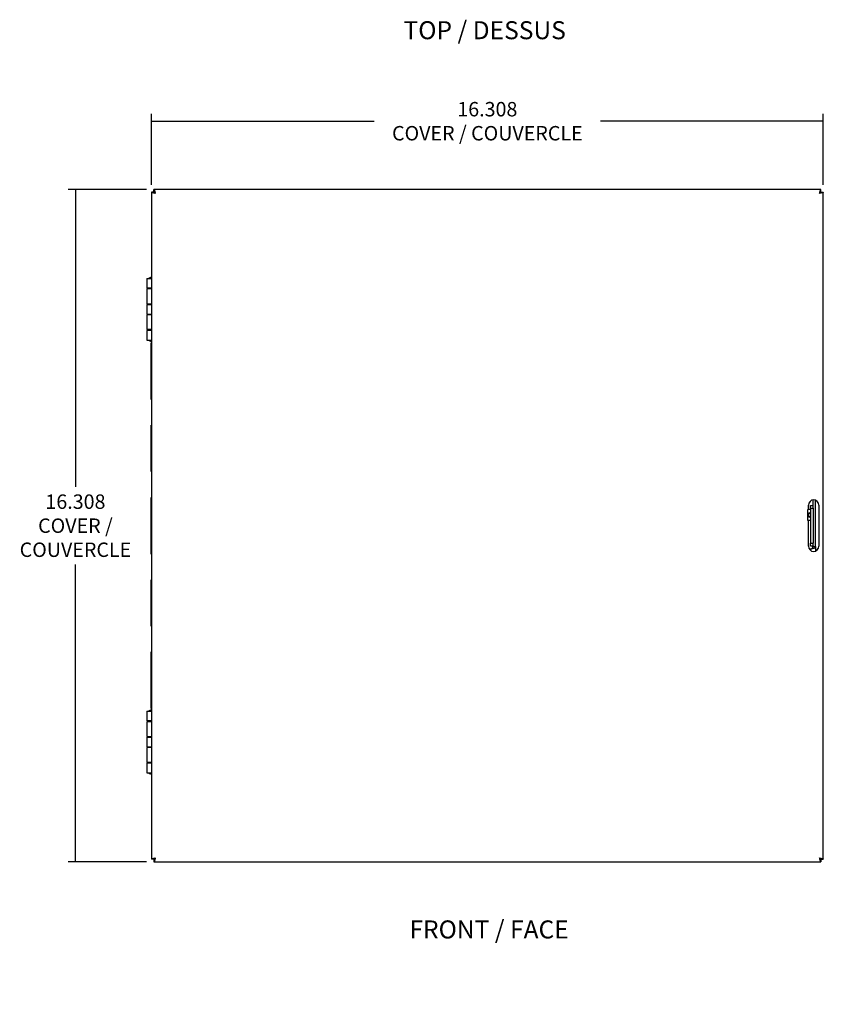
# Model space of a CAD drawing. Units: inches. Extents: x 0.9 to 54.8, y -0.4 to 41.5.
# Drawn here: x 0.9 to 20.4, y 1.6 to 25.5 of the extents above; entities that cross this region are included whole.
import ezdxf
from ezdxf.entities.mleader import LeaderData, LeaderLine
from ezdxf.math import Vec2, Vec3

# ---------------------------------------------------------------- set-up
doc = ezdxf.new("R2010")
doc.units = ezdxf.units.IN
doc.header["$LTSCALE"] = 3
doc.header["$MEASUREMENT"] = 0
doc.styles.add('SEACAD_Arial', font='arial.ttf')
doc.dimstyles.new('ANSI_BEL_H', dxfattribs={"dimtxt": 0.35, "dimasz": 0.35, "dimexe": 0.175, "dimexo": 0.175, "dimgap": 0.175, "dimtad": 0, "dimtih": 1, "dimtoh": 1, "dimdec": 3, "dimzin": 0, "dimdsep": 46, "dimtxsty": 'SEACAD_Arial', "dimblk1": '_SE_FILLED', "dimblk2": '_SE_FILLED', "dimsah": 1, "dimcen": 0.175, "dimadec": 0, "dimazin": 0, "dimtfac": 1, "dimtdec": 3, "dimtofl": 0, "dimtmove": 0, "dimatfit": 3, "dimfxl": 1, "dimtolj": 1, "dimtzin": 0, "dimarcsym": 0})

# ---------------------------------------------------------------- blocks, each defined once
blk = doc.blocks.new('_SE_FILLED')
at = {"color": 0}
blk.add_line((0, 0), (-1, 0), dxfattribs=at)
blk.add_solid([(0, 0), (-1, -0.1665), (-1, 0.1665), (0, 0)], dxfattribs=at)
blk = doc.blocks.new('*D16')
at = {"color": 0, "linetype": 'Continuous', "lineweight": -2, "transparency": 16777216}
for p, q in [((3.938, 21.36), (2.035, 21.36)), ((2.21, 21.01), (2.21, 14.149)), ((2.21, 5.402), (2.21, 12.263)), ((3.938, 5.052), (2.035, 5.052))]:
    blk.add_line(p, q, dxfattribs=at)
at = {"layer": 'Defpoints', "color": 0, "linetype": 'Continuous', "transparency": 16777216}
for p in [(4.113, 21.36), (2.21, 5.052), (4.113, 5.052)]:
    blk.add_point(p, dxfattribs=at)
at = {"color": 0, "linetype": 'Continuous', "lineweight": -2, "transparency": 16777216, "xscale": 0.35, "yscale": 0.35, "zscale": 0.35}
for p, rotation in [((2.21, 21.36), 90), ((2.21, 5.052), 270)]:
    blk.add_blockref('_SE_FILLED', p, dxfattribs=dict(at, rotation=rotation))
at = {"color": 0, "linetype": 'Continuous', "transparency": 16777216, "insert": (2.21, 13.206), "char_height": 0.35, "attachment_point": 5, "style": 'SEACAD_Arial'}
blk.add_mtext('\\A1;\\A1;16.308\\PCOVER /\\PCOUVERCLE', dxfattribs=at)
blk = doc.blocks.new('*D17')
at = {"color": 0, "linetype": 'Continuous', "lineweight": -2, "transparency": 16777216}
for p, q in [((4.053, 21.475), (4.053, 23.196)), ((20.361, 21.475), (20.361, 23.196)), ((4.403, 23.021), (9.463, 23.021)), ((20.011, 23.021), (14.951, 23.021))]:
    blk.add_line(p, q, dxfattribs=at)
at = {"layer": 'Defpoints', "color": 0, "linetype": 'Continuous', "transparency": 16777216}
for p in [(20.361, 23.021), (4.053, 21.3), (20.361, 21.3)]:
    blk.add_point(p, dxfattribs=at)
at = {"color": 0, "linetype": 'Continuous', "lineweight": -2, "transparency": 16777216, "xscale": 0.35, "yscale": 0.35, "zscale": 0.35, "rotation": 180}
blk.add_blockref('_SE_FILLED', (4.053, 23.021), dxfattribs=at)
at = {"color": 0, "linetype": 'Continuous', "lineweight": -2, "transparency": 16777216, "xscale": 0.35, "yscale": 0.35, "zscale": 0.35}
blk.add_blockref('_SE_FILLED', (20.361, 23.021), dxfattribs=at)
at = {"color": 0, "linetype": 'Continuous', "transparency": 16777216, "insert": (12.207, 23.021), "char_height": 0.35, "attachment_point": 5, "style": 'SEACAD_Arial'}
blk.add_mtext('\\A1;\\A1;16.308\\PCOVER / COUVERCLE', dxfattribs=at)

msp = doc.modelspace()

# ---------------------------------------------------------------- linework, layer by layer
at = {"color": 7, "linetype": 'Continuous'}
for p, q in [((4.113, 21.3001), (4.053, 21.3001)), ((4.053, 21.3001), (4.053, 5.1123)), ((20.3009, 21.3602), (4.1131, 21.3602)), ((4.1131, 21.3002), (4.1131, 21.3602)), ((20.3009, 21.3002), (20.3009, 21.3602)), ((20.301, 21.3001), (20.361, 21.3001)), ((20.361, 5.1123), (20.361, 21.3001)), ((3.9385, 19.2062), (4.055, 19.2062)), ((3.9385, 19.2062), (3.9385, 18.9712)), ((4.055, 18.9712), (3.9385, 18.9712)), ((4.053, 18.9497), (3.9385, 18.9497)), ((3.9385, 18.9497), (3.9385, 18.5887)), ((4.0099, 18.9712), (4.0099, 18.9497)), ((3.9385, 18.5887), (4.053, 18.5887)), ((3.9385, 18.5712), (4.055, 18.5712)), ((3.9385, 18.5712), (3.9385, 18.3412)), ((4.0084, 18.5887), (4.0083, 18.5712)), ((3.9385, 18.3412), (4.055, 18.3412)), ((4.053, 18.3237), (3.9385, 18.3237)), ((3.9385, 18.3237), (3.9385, 17.9627)), ((4.0074, 18.3412), (4.0073, 18.3237)), ((4.053, 17.9627), (3.9385, 17.9627)), ((4.055, 17.9412), (3.9385, 17.9412)), ((3.9385, 17.9412), (3.9385, 17.7062)), ((4.0058, 17.9627), (4.0057, 17.9412)), ((3.9385, 17.7062), (4.055, 17.7062)), ((4.0515, 16.2687), (4.0515, 17.6437)), ((4.053, 17.6437), (4.0515, 17.6437)), ((4.0515, 16.2687), (4.053, 16.2687)), ((4.0515, 14.5187), (4.0515, 15.6437)), ((4.053, 15.6437), (4.0515, 15.6437)), ((4.0515, 14.5187), (4.053, 14.5187)), ((4.0515, 12.5187), (4.0515, 13.8937)), ((4.053, 13.8937), (4.0515, 13.8937)), ((20.0015, 13.6002), (20.0015, 13.7062)), ((20.0515, 13.6327), (20.0515, 13.6952)), ((20.0515, 13.6952), (20.1115, 13.6952)), ((20.0515, 13.6327), (20.0515, 12.7797)), ((20.0515, 13.6327), (20.1115, 13.6327)), ((20.1115, 13.6952), (20.1115, 13.8303)), ((20.1115, 13.6327), (20.1115, 13.6952)), ((20.1115, 13.6327), (20.1115, 12.7797)), ((20.1715, 12.7687), (20.1715, 13.8228)), ((20.2515, 13.7062), (20.2515, 12.7062)), ((20.0515, 13.6002), (19.9825, 13.6002)), ((19.9825, 13.3302), (19.9825, 13.6002)), ((20.0515, 13.3302), (19.9825, 13.3302)), ((20.0015, 12.7062), (20.0015, 13.3302)), ((20.0515, 12.7172), (20.0515, 12.7797)), ((20.0515, 12.7797), (20.1115, 12.7797)), ((20.0515, 12.7172), (20.1115, 12.7172)), ((20.1115, 12.7172), (20.1115, 12.7797)), ((20.1115, 12.7172), (20.1115, 12.7041)), ((20.1115, 12.7041), (20.1715, 12.7041)), ((20.1715, 12.7041), (20.1715, 12.7687)), ((20.1715, 12.7041), (20.1715, 12.5896)), ((4.0515, 12.5187), (4.053, 12.5187)), ((4.0515, 10.7687), (4.0515, 11.8937)), ((4.053, 11.8937), (4.0515, 11.8937)), ((4.0515, 10.7687), (4.053, 10.7687)), ((4.0515, 8.7687), (4.0515, 10.1437)), ((4.053, 10.1437), (4.0515, 10.1437)), ((3.9385, 8.7062), (4.055, 8.7062)), ((3.9385, 8.7062), (3.9385, 8.4712)), ((4.0515, 8.7687), (4.053, 8.7687)), ((4.055, 8.4712), (3.9385, 8.4712)), ((4.053, 8.4497), (3.9385, 8.4497)), ((3.9385, 8.4497), (3.9385, 8.0887)), ((4.0099, 8.4712), (4.0099, 8.4497)), ((3.9385, 8.0887), (4.053, 8.0887)), ((3.9385, 8.0712), (4.055, 8.0712)), ((3.9385, 8.0712), (3.9385, 7.8412)), ((4.0084, 8.0887), (4.0083, 8.0712)), ((3.9385, 7.8412), (4.055, 7.8412)), ((4.053, 7.8237), (3.9385, 7.8237)), ((3.9385, 7.8237), (3.9385, 7.4627)), ((4.0074, 7.8412), (4.0073, 7.8237)), ((4.053, 7.4627), (3.9385, 7.4627)), ((4.055, 7.4412), (3.9385, 7.4412)), ((3.9385, 7.4412), (3.9385, 7.2062)), ((4.0058, 7.4627), (4.0057, 7.4412)), ((3.9385, 7.2062), (4.055, 7.2062)), ((4.113, 5.1123), (4.053, 5.1123)), ((4.1131, 5.1122), (4.1131, 5.0522)), ((4.1131, 5.0522), (20.3009, 5.0522)), ((20.3009, 5.1122), (20.3009, 5.0522)), ((20.301, 5.1123), (20.361, 5.1123))]:
    msp.add_line(p, q, dxfattribs=at)
for centre, radius, start, end in [((4.0614, 19.079), 0.1515, 92.41889, 122.94868), ((4.0614, 17.8334), 0.1515, 237.05132, 267.58111), ((20.1265, 13.7062), 0.125, 0, 180), ((20.1265, 12.7062), 0.125, 180, 0), ((20.0465, 12.7687), 0.125, 255.9687, 285.30754), ((4.0614, 8.579), 0.1515, 92.41889, 122.94868), ((4.0614, 7.3334), 0.1515, 237.05132, 267.58111)]:
    msp.add_arc(centre, radius, start, end, dxfattribs=at)
msp.add_ellipse((20.0212, 13.4652), major_axis=(0, 0.0625), ratio=0.2923717, dxfattribs=at)
for points, knots in [([(4.145, 21.2682), (4.1329, 21.2708), (4.1209, 21.2735), (4.0986, 21.2788), (4.0884, 21.2815), (4.0714, 21.2868), (4.0646, 21.2894), (4.0554, 21.2948), (4.053, 21.2974), (4.053, 21.3001)], [0, 0, 0, 0, 0.25, 0.25, 0.5, 0.5, 0.75, 0.75, 1, 1, 1, 1]), ([(4.145, 21.2682), (4.1408, 21.2708), (4.1366, 21.2735), (4.1289, 21.2788), (4.1253, 21.2815), (4.1194, 21.2868), (4.117, 21.2894), (4.1138, 21.2948), (4.113, 21.2974), (4.113, 21.3001)], [0, 0, 0, 0, 0.25, 0.25, 0.5, 0.5, 0.75, 0.75, 1, 1, 1, 1]), ([(4.1131, 21.3602), (4.1157, 21.3602), (4.1184, 21.3578), (4.1237, 21.3486), (4.1264, 21.3418), (4.1317, 21.3247), (4.1343, 21.3145), (4.1397, 21.2923), (4.1423, 21.2802), (4.145, 21.2682)], [0, 0, 0, 0, 0.25, 0.25, 0.5, 0.5, 0.75, 0.75, 1, 1, 1, 1]), ([(4.1131, 21.3002), (4.1157, 21.3002), (4.1184, 21.2994), (4.1237, 21.2962), (4.1264, 21.2938), (4.1317, 21.2879), (4.1343, 21.2843), (4.1397, 21.2766), (4.1423, 21.2724), (4.145, 21.2682)], [0, 0, 0, 0, 0.25, 0.25, 0.5, 0.5, 0.75, 0.75, 1, 1, 1, 1]), ([(20.269, 21.2682), (20.2716, 21.2802), (20.2743, 21.2923), (20.2796, 21.3145), (20.2823, 21.3247), (20.2876, 21.3418), (20.2902, 21.3486), (20.2955, 21.3578), (20.2982, 21.3602), (20.3009, 21.3602)], [0, 0, 0, 0, 0.25, 0.25, 0.5, 0.5, 0.75, 0.75, 1, 1, 1, 1]), ([(20.269, 21.2682), (20.2716, 21.2724), (20.2743, 21.2766), (20.2796, 21.2843), (20.2823, 21.2879), (20.2876, 21.2938), (20.2902, 21.2962), (20.2955, 21.2994), (20.2982, 21.3002), (20.3009, 21.3002)], [0, 0, 0, 0, 0.25, 0.25, 0.5, 0.5, 0.75, 0.75, 1, 1, 1, 1]), ([(20.301, 21.3001), (20.301, 21.2974), (20.3001, 21.2948), (20.2969, 21.2894), (20.2946, 21.2868), (20.2886, 21.2815), (20.2851, 21.2788), (20.2774, 21.2735), (20.2732, 21.2708), (20.269, 21.2682)], [0, 0, 0, 0, 0.25, 0.25, 0.5, 0.5, 0.75, 0.75, 1, 1, 1, 1]), ([(20.361, 21.3001), (20.361, 21.2974), (20.3586, 21.2948), (20.3494, 21.2894), (20.3425, 21.2868), (20.3255, 21.2815), (20.3153, 21.2788), (20.2931, 21.2735), (20.281, 21.2708), (20.269, 21.2682)], [0, 0, 0, 0, 0.25, 0.25, 0.5, 0.5, 0.75, 0.75, 1, 1, 1, 1]), ([(20.0795, 12.6481), (20.0944, 12.6502), (20.1089, 12.653), (20.1336, 12.66), (20.1439, 12.6642), (20.1592, 12.6738), (20.1643, 12.6791), (20.1704, 12.6909), (20.1715, 12.6973), (20.1715, 12.7041)], [0, 0, 0, 0, 0.25, 0.25, 0.5, 0.5, 0.75, 0.75, 1, 1, 1, 1]), ([(20.0795, 12.6481), (20.0805, 12.6486), (20.0826, 12.6494), (20.0856, 12.651), (20.0886, 12.6526), (20.0914, 12.6545), (20.094, 12.6565), (20.0965, 12.6587), (20.0989, 12.661), (20.101, 12.6635), (20.1029, 12.6662), (20.1055, 12.6704), (20.1082, 12.6766), (20.1102, 12.6851), (20.1113, 12.6942), (20.1114, 12.7008), (20.1115, 12.7041)], [0, 0, 0, 0, 0.0437132, 0.0879338, 0.1327077, 0.178077, 0.2240794, 0.2707482, 0.318109, 0.3661827, 0.4149858, 0.4645313, 0.5915757, 0.7233045, 0.8595519, 1, 1, 1, 1]), ([(4.053, 5.1123), (4.053, 5.115), (4.0554, 5.1176), (4.0646, 5.1229), (4.0714, 5.1256), (4.0884, 5.1309), (4.0986, 5.1336), (4.1209, 5.1389), (4.1329, 5.1415), (4.145, 5.1442)], [0, 0, 0, 0, 0.25, 0.25, 0.5, 0.5, 0.75, 0.75, 1, 1, 1, 1]), ([(4.113, 5.1123), (4.113, 5.115), (4.1138, 5.1176), (4.117, 5.1229), (4.1194, 5.1256), (4.1253, 5.1309), (4.1289, 5.1336), (4.1366, 5.1389), (4.1408, 5.1415), (4.145, 5.1442)], [0, 0, 0, 0, 0.25, 0.25, 0.5, 0.5, 0.75, 0.75, 1, 1, 1, 1]), ([(4.145, 5.1442), (4.1423, 5.14), (4.1397, 5.1358), (4.1343, 5.1281), (4.1317, 5.1245), (4.1264, 5.1186), (4.1237, 5.1162), (4.1184, 5.113), (4.1157, 5.1122), (4.1131, 5.1122)], [0, 0, 0, 0, 0.25, 0.25, 0.5, 0.5, 0.75, 0.75, 1, 1, 1, 1]), ([(4.145, 5.1442), (4.1423, 5.1321), (4.1397, 5.1201), (4.1343, 5.0979), (4.1317, 5.0877), (4.1264, 5.0706), (4.1237, 5.0638), (4.1184, 5.0546), (4.1157, 5.0522), (4.1131, 5.0522)], [0, 0, 0, 0, 0.25, 0.25, 0.5, 0.5, 0.75, 0.75, 1, 1, 1, 1]), ([(20.269, 5.1442), (20.2732, 5.1415), (20.2774, 5.1389), (20.2851, 5.1336), (20.2886, 5.1309), (20.2946, 5.1256), (20.2969, 5.1229), (20.3001, 5.1176), (20.301, 5.115), (20.301, 5.1123)], [0, 0, 0, 0, 0.25, 0.25, 0.5, 0.5, 0.75, 0.75, 1, 1, 1, 1]), ([(20.269, 5.1442), (20.281, 5.1415), (20.2931, 5.1389), (20.3153, 5.1336), (20.3255, 5.1309), (20.3425, 5.1256), (20.3494, 5.1229), (20.3586, 5.1176), (20.361, 5.115), (20.361, 5.1123)], [0, 0, 0, 0, 0.25, 0.25, 0.5, 0.5, 0.75, 0.75, 1, 1, 1, 1]), ([(20.3009, 5.1122), (20.2982, 5.1122), (20.2955, 5.113), (20.2902, 5.1162), (20.2876, 5.1186), (20.2823, 5.1245), (20.2796, 5.1281), (20.2743, 5.1358), (20.2716, 5.14), (20.269, 5.1442)], [0, 0, 0, 0, 0.25, 0.25, 0.5, 0.5, 0.75, 0.75, 1, 1, 1, 1]), ([(20.3009, 5.0522), (20.2982, 5.0522), (20.2955, 5.0546), (20.2902, 5.0638), (20.2876, 5.0706), (20.2823, 5.0877), (20.2796, 5.0979), (20.2743, 5.1201), (20.2716, 5.1321), (20.269, 5.1442)], [0, 0, 0, 0, 0.25, 0.25, 0.5, 0.5, 0.75, 0.75, 1, 1, 1, 1])]:
    msp.add_open_spline(points, degree=3, knots=knots, dxfattribs=at)

# ---------------------------------------------------------------- dimensions: what is measured, and where the dimension line sits
for base, p1, p2, angle, text, picture, middle in [((20.361, 23.0206), (4.053, 21.3001), (20.361, 21.3001), 0, '\\A1;<>\\PCOVER / COUVERCLE', '*D17', (12.207, 23.0206)), ((2.2103, 5.0522), (4.1131, 21.3602), (4.1131, 5.0522), 270, '\\A1;<>\\PCOVER /\\PCOUVERCLE', '*D16', (2.2103, 13.2062))]:
    dim = msp.add_linear_dim(base=base, p1=p1, p2=p2, angle=angle, text=text, dimstyle='ANSI_BEL_H', dxfattribs=at)
    dim.commit()
    dim.dimension.update_dxf_attribs({"geometry": picture, "text_midpoint": middle, "dimtype": 161})

# ---------------------------------------------------------------- leaders
ml = msp.add_multileader_mtext('Standard', dxfattribs=at)
ml.set_content('\\pxsm0.9;{\\fArial|c0|p34;\\W1.;TOP / DESSUS\\P}', color=7)
ml.set_leader_properties(linetype='ByLayer')
ml.build(insert=Vec2(0, 0))
ml.multileader.update_dxf_attribs({"dogleg_length": 0, "arrow_head_size": 0.4375})
ctx = ml.context
ctx.base_point, ctx.char_height, ctx.arrow_head_size, ctx.landing_gap_size = Vec3(12.0519, 25.4478), 0.4375, 0.4375, 0.1531
ctx.mtext.insert, ctx.mtext.alignment = Vec3(12.1419, 25.4478), 2
ml = msp.add_multileader_mtext('Standard', dxfattribs=at)
ml.set_content('\\pxsm0.9;{\\fArial|c0|p34;\\W1.;FRONT / FACE\\P}', color=7)
ml.set_leader_properties(linetype='ByLayer')
ml.build(insert=Vec2(0, 0))
ml.multileader.update_dxf_attribs({"dogleg_length": 0, "arrow_head_size": 0.4375})
ctx = ml.context
ctx.base_point, ctx.char_height, ctx.arrow_head_size, ctx.landing_gap_size = Vec3(12.1591, 3.6271), 0.4375, 0.4375, 0.1531
ctx.mtext.insert, ctx.mtext.alignment = Vec3(12.2491, 3.6271), 2

doc.saveas('drawing.dxf')
